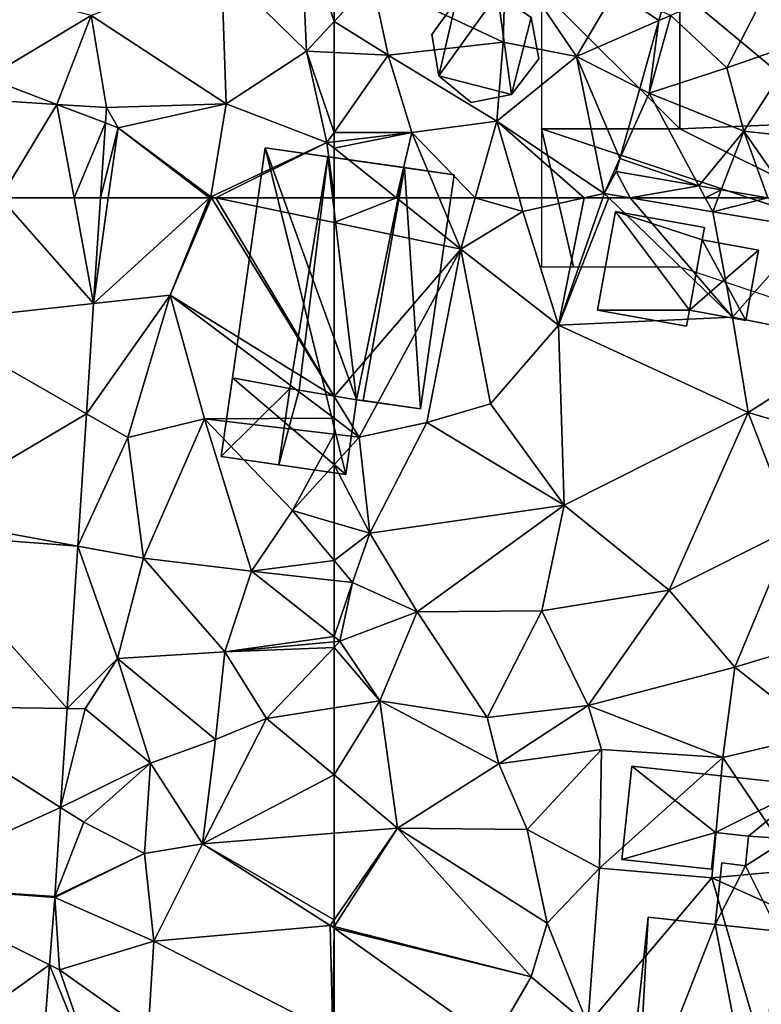
# Model space of a CAD drawing. Extents: x -2000 to -967, y 0 to 1022.
# Drawn here: x -1761 to -1735, y 846 to 881 of the extents above; entities that cross this region are included whole.
import ezdxf

# ---------------------------------------------------------------- set-up
doc = ezdxf.new("R2010")
doc.units = 0
doc.header["$MEASUREMENT"] = 0
for name, color, linetype in [('Bygninger_LOD1', 1, 'Continuous'), ('Bygninger_LOD2', 1, 'Continuous'), ('Skov', 109, 'Continuous'), ('Terraen', 33, 'Continuous'), ('Terraen_skov', 33, 'Continuous'), ('Terraen_vej', 33, 'Continuous')]:
    doc.layers.add(name, color=color, linetype=linetype)

# ---------------------------------------------------------------- blocks, each defined once
blk = doc.blocks.new('1km_6225_571_Flyttet_X-573000m_Y-6225000m_ACAD_1_FMEBLOCK12')
at = {"layer": 'Terraen', "color": 9, "true_color": 0xbbbbbb}
for points in [[(61.29, -52.36, 71.52), (58.43, -54.18, 71.52), (61.5, -57.19, 71.29)], [(62.5, -53.421, 71.31), (61.29, -52.36, 71.52), (62.5, -56.114, 71.198)], [(61.29, -52.36, 71.52), (61.5, -57.19, 71.29), (62.5, -56.114, 71.198)], [(53.72, -55.9, 71.67), (58.6, -59.1, 71.55), (58.43, -54.18, 71.52)], [(58.43, -54.18, 71.52), (58.6, -59.1, 71.55), (61.5, -57.19, 71.29)], [(53.72, -55.9, 71.67), (50.25, -55, 71.65), (49.96, -58.16, 71.6)], [(52.479, -59.119, 71.663), (53.72, -55.9, 71.67), (49.96, -58.16, 71.6)], [(54.274, -59.236, 71.65), (53.72, -55.9, 71.67), (52.479, -59.119, 71.663)], [(54.274, -59.236, 71.65), (58.6, -59.1, 71.55), (53.72, -55.9, 71.67)], [(62.5, -57.241, 71.189), (62.5, -56.114, 71.198), (61.5, -57.19, 71.29)], [(58.6, -59.1, 71.55), (62.24, -60.5, 71.27), (61.5, -57.19, 71.29)], [(62.5, -60.13, 71.237), (62.5, -57.241, 71.189), (61.5, -57.19, 71.29)], [(62.5, -60.13, 71.237), (61.5, -57.19, 71.29), (62.24, -60.5, 71.27)], [(48.286, -58.844, 71.693), (52.479, -59.119, 71.663), (49.96, -58.16, 71.6)], [(54.274, -59.236, 71.65), (54.69, -59.96, 71.65), (58.6, -59.1, 71.55)], [(58.6, -59.1, 71.55), (54.69, -59.96, 71.65), (58.04, -62.46, 71.4)], [(58.6, -59.1, 71.55), (58.04, -62.46, 71.4), (62.24, -60.5, 71.27)], [(54.274, -59.236, 71.65), (54.237, -59.788, 71.648), (54.69, -59.96, 71.65)], [(54.69, -59.96, 71.65), (54.237, -59.788, 71.648), (54.06, -62.5, 71.639)], [(54.338, -62.5, 71.641), (54.69, -59.96, 71.65), (54.06, -62.5, 71.639)], [(57.996, -62.5, 71.402), (54.69, -59.96, 71.65), (54.338, -62.5, 71.641)], [(57.996, -62.5, 71.402), (58.04, -62.46, 71.4), (54.69, -59.96, 71.65)], [(62.5, -60.47, 71.24), (62.5, -60.13, 71.237), (62.24, -60.5, 71.27)], [(58.231, -62.5, 71.374), (62.24, -60.5, 71.27), (58.04, -62.46, 71.4)], [(58.231, -62.5, 71.374), (62.5, -62.5, 70.929), (62.24, -60.5, 71.27)], [(62.5, -60.707, 71.21), (62.5, -60.47, 71.24), (62.24, -60.5, 71.27)], [(62.5, -62.5, 70.929), (62.5, -60.707, 71.21), (62.24, -60.5, 71.27)], [(57.996, -62.5, 71.402), (58.024, -62.5, 71.401), (58.04, -62.46, 71.4)], [(58.024, -62.5, 71.401), (58.065, -62.5, 71.397), (58.04, -62.46, 71.4)], [(58.231, -62.5, 71.374), (58.04, -62.46, 71.4), (58.065, -62.5, 71.397)]]:
    blk.add_polyline3d(points, close=True, dxfattribs=at)
blk = doc.blocks.new('1km_6225_571_Flyttet_X-573000m_Y-6225000m_ACAD_1_FMEBLOCK57')
at = {"layer": 'Terraen_skov', "color": 92, "true_color": 0x00cc00}
for points in [[(-8.961, -30.128, 68.75), (-12.901, -31.948, 69.32), (-10.871, -33.848, 68.77)], [(-8.961, -30.128, 68.75), (-10.871, -33.848, 68.77), (-8.171, -32.898, 68.74)], [(-12.901, -31.948, 69.32), (-13.681, -34.758, 69.37), (-10.871, -33.848, 68.77)], [(-13.681, -34.758, 69.37), (-12.901, -31.948, 69.32), (-13.33, -32.135, 69.396)], [(-13.33, -32.135, 69.396), (-12.901, -31.948, 69.32), (-13.235, -31.8, 69.455)], [(-14.021, -34.585, 69.441), (-13.681, -34.758, 69.37), (-13.33, -32.135, 69.396)], [(-10.871, -33.848, 68.77), (-10.261, -36.138, 69.1), (-8.171, -32.898, 68.74)], [(-8.171, -32.898, 68.74), (-10.261, -36.138, 69.1), (-7.141, -36.468, 69.61)], [(-10.871, -33.848, 68.77), (-13.681, -34.758, 69.37), (-10.261, -36.138, 69.1)], [(-14.021, -34.585, 69.441), (-14.738, -37.127, 69.507), (-13.681, -34.758, 69.37)], [(-14.738, -37.127, 69.507), (-11.885, -38.116, 69.315), (-13.681, -34.758, 69.37)], [(-10.261, -36.138, 69.1), (-13.681, -34.758, 69.37), (-11.885, -38.116, 69.315)], [(-11.073, -38.256, 69.245), (-10.261, -36.138, 69.1), (-11.885, -38.116, 69.315)], [(-10.261, -36.138, 69.1), (-11.073, -38.256, 69.245), (-9.39, -38.548, 69.317)], [(-8.581, -38.548, 69.341), (-10.261, -36.138, 69.1), (-9.39, -38.548, 69.317)], [(-7.141, -36.468, 69.61), (-10.261, -36.138, 69.1), (-8.581, -38.548, 69.341)], [(-14.738, -37.127, 69.507), (-14.871, -37.598, 69.528), (-11.885, -38.116, 69.315)]]:
    blk.add_polyline3d(points, close=True, dxfattribs=at)
blk = doc.blocks.new('1km_6225_571_Flyttet_X-573000m_Y-6225000m_ACAD_1_FMEBLOCK105')
at = {"layer": 'Terraen', "color": 9, "true_color": 0xbbbbbb}
for points in [[(-62.5, 62.5, 70.929), (-62.5, 61.608, 70.788), (-60.246, 62.5, 70.693)], [(-62.5, 61.608, 70.788), (-57.92, 60.65, 70.16), (-60.246, 62.5, 70.693)], [(-58.698, 62.5, 70.49), (-60.246, 62.5, 70.693), (-57.92, 60.65, 70.16)], [(-57.401, 62.5, 70.148), (-58.698, 62.5, 70.49), (-57.92, 60.65, 70.16)], [(-57.401, 62.5, 70.148), (-57.92, 60.65, 70.16), (-55.67, 62.01, 69.92)], [(-55.812, 62.5, 69.951), (-57.401, 62.5, 70.148), (-55.67, 62.01, 69.92)], [(-53.454, 62.5, 69.664), (-55.812, 62.5, 69.951), (-55.67, 62.01, 69.92)], [(-53.454, 62.5, 69.664), (-55.67, 62.01, 69.92), (-54.39, 57.89, 69.44)], [(-52.565, 62.5, 69.569), (-52.786, 62.5, 69.575), (-54.39, 57.89, 69.44)], [(-52.565, 62.5, 69.569), (-54.39, 57.89, 69.44), (-48.1, 58.18, 69.27)], [(-53.454, 62.5, 69.664), (-54.39, 57.89, 69.44), (-52.786, 62.5, 69.575)], [(-52.565, 62.5, 69.569), (-48.1, 58.18, 69.27), (-51.794, 62.5, 69.513)], [(-48.1, 58.18, 69.27), (-48.81, 61.99, 69.3), (-51.794, 62.5, 69.513)], [(-49.083, 62.5, 69.308), (-51.794, 62.5, 69.513), (-48.81, 61.99, 69.3)], [(-48.614, 62.5, 69.265), (-49.083, 62.5, 69.308), (-48.81, 61.99, 69.3)], [(-46.819, 62.5, 69.317), (-48.614, 62.5, 69.265), (-48.81, 61.99, 69.3)], [(-45.25, 61.41, 69.45), (-46.819, 62.5, 69.317), (-48.81, 61.99, 69.3)], [(-55.67, 62.01, 69.92), (-57.92, 60.65, 70.16), (-54.39, 57.89, 69.44)], [(-45.25, 61.41, 69.45), (-48.81, 61.99, 69.3), (-48.1, 58.18, 69.27)], [(-62.5, 61.608, 70.788), (-62.5, 55.314, 70.819), (-57.92, 60.65, 70.16)], [(-45.25, 61.41, 69.45), (-48.1, 58.18, 69.27), (-43.54, 57.27, 69.35)], [(-62.5, 55.314, 70.819), (-61.59, 53.84, 70.7), (-57.92, 60.65, 70.16)], [(-57.92, 60.65, 70.16), (-61.59, 53.84, 70.7), (-59.15, 54.38, 70.09)], [(-57.92, 60.65, 70.16), (-59.15, 54.38, 70.09), (-56.84, 55.05, 69.79)], [(-57.92, 60.65, 70.16), (-56.84, 55.05, 69.79), (-54.39, 57.89, 69.44)], [(-54.39, 57.89, 69.44), (-47.53, 54.74, 69.43), (-48.1, 58.18, 69.27)], [(-43.54, 57.27, 69.35), (-48.1, 58.18, 69.27), (-47.53, 54.74, 69.43)], [(-54.39, 57.89, 69.44), (-56.84, 55.05, 69.79), (-54.18, 51.38, 69.69)], [(-54.39, 57.89, 69.44), (-54.18, 51.38, 69.69), (-47.53, 54.74, 69.43)], [(-43.54, 57.27, 69.35), (-47.53, 54.74, 69.43), (-41.97, 53.09, 69.7)], [(-62.5, 55.314, 70.819), (-62.5, 54.525, 70.805), (-61.59, 53.84, 70.7)], [(-56.84, 55.05, 69.79), (-59.15, 54.38, 70.09), (-54.18, 51.38, 69.69)], [(-62.5, 54.525, 70.805), (-62.5, 53.949, 70.747), (-61.59, 53.84, 70.7)], [(-47.53, 54.74, 69.43), (-54.18, 51.38, 69.69), (-50.38, 48.31, 69.79)], [(-47.53, 54.74, 69.43), (-50.38, 48.31, 69.79), (-45.92, 50.55, 69.74)], [(-47.53, 54.74, 69.43), (-45.92, 50.55, 69.74), (-41.97, 53.09, 69.7)], [(-61.59, 53.84, 70.7), (-61.21, 50.37, 70.3), (-59.15, 54.38, 70.09)], [(-59.15, 54.38, 70.09), (-61.21, 50.37, 70.3), (-54.18, 51.38, 69.69)], [(-62.5, 53.949, 70.747), (-62.5, 52.839, 70.636), (-61.59, 53.84, 70.7)], [(-62.5, 52.839, 70.636), (-61.21, 50.37, 70.3), (-61.59, 53.84, 70.7)], [(-62.5, 52.839, 70.636), (-62.5, 50.749, 70.406), (-61.21, 50.37, 70.3)], [(-54.18, 51.38, 69.69), (-61.21, 50.37, 70.3), (-59.5, 47.53, 70.04)], [(-54.18, 51.38, 69.69), (-59.5, 47.53, 70.04), (-54.99, 47.56, 69.97)], [(-54.18, 51.38, 69.69), (-54.99, 47.56, 69.97), (-50.38, 48.31, 69.79)], [(-62.5, 50.749, 70.406), (-62.5, 49.386, 70.841), (-61.21, 50.37, 70.3)], [(-62.5, 49.386, 70.841), (-61.83, 48.58, 70.98), (-61.21, 50.37, 70.3)], [(-59.5, 47.53, 70.04), (-61.21, 50.37, 70.3), (-61.83, 48.58, 70.98)], [(-45.92, 50.55, 69.74), (-50.38, 48.31, 69.79), (-48.01, 45.52, 70.08)], [(-45.92, 50.55, 69.74), (-48.01, 45.52, 70.08), (-44.25, 46.66, 70.43)], [(-62.5, 49.386, 70.841), (-62.5, 48.657, 70.908), (-61.83, 48.58, 70.98)], [(-62.5, 46.627, 70.104), (-61.83, 48.58, 70.98), (-62.5, 48.657, 70.908)], [(-62.5, 46.627, 70.104), (-62.29, 46.46, 70.07), (-61.83, 48.58, 70.98)], [(-59.5, 47.53, 70.04), (-61.83, 48.58, 70.98), (-62.29, 46.46, 70.07)], [(-50.38, 48.31, 69.79), (-54.99, 47.56, 69.97), (-53.31, 44.13, 69.99)], [(-48.01, 45.52, 70.08), (-50.38, 48.31, 69.79), (-53.31, 44.13, 69.99)], [(-59.5, 47.53, 70.04), (-62.29, 46.46, 70.07), (-60.85, 44.3, 70.29)], [(-56.96, 43.7, 70.31), (-59.5, 47.53, 70.04), (-60.85, 44.3, 70.29)], [(-56.96, 43.7, 70.31), (-54.99, 47.56, 69.97), (-59.5, 47.53, 70.04)], [(-56.96, 43.7, 70.31), (-53.31, 44.13, 69.99), (-54.99, 47.56, 69.97)], [(-62.5, 46.627, 70.104), (-62.5, 46.441, 70.093), (-62.29, 46.46, 70.07)], [(-62.5, 46.239, 70.109), (-62.29, 46.46, 70.07), (-62.5, 46.441, 70.093)], [(-60.85, 44.3, 70.29), (-62.29, 46.46, 70.07), (-62.5, 46.239, 70.109)], [(-44.93, 43.09, 70.81), (-44.25, 46.66, 70.43), (-48.01, 45.52, 70.08)], [(-62.5, 44.046, 70.399), (-60.85, 44.3, 70.29), (-62.5, 46.239, 70.109)], [(-48.45, 42.25, 70.8), (-48.01, 45.52, 70.08), (-53.31, 44.13, 69.99)], [(-44.93, 43.09, 70.81), (-48.01, 45.52, 70.08), (-48.45, 42.25, 70.8)], [(-62.5, 41.622, 70.472), (-60.21, 39.7, 70.39), (-60.85, 44.3, 70.29)], [(-62.5, 41.622, 70.472), (-60.85, 44.3, 70.29), (-62.5, 44.046, 70.399)], [(-60.21, 39.7, 70.39), (-56.54, 42.02, 70.38), (-60.85, 44.3, 70.29)], [(-56.96, 43.7, 70.31), (-60.85, 44.3, 70.29), (-56.54, 42.02, 70.38)], [(-56.96, 43.7, 70.31), (-56.54, 42.02, 70.38), (-53.31, 44.13, 69.99)], [(-52.83, 42.55, 70.8), (-53.31, 44.13, 69.99), (-56.54, 42.02, 70.38)], [(-48.45, 42.25, 70.8), (-53.31, 44.13, 69.99), (-52.83, 42.55, 70.8)], [(-45.71, 38.19, 71.45), (-44.93, 43.09, 70.81), (-48.45, 42.25, 70.8)], [(-55.52, 39.65, 70.68), (-52.83, 42.55, 70.8), (-56.54, 42.02, 70.38)], [(-55.52, 39.65, 70.68), (-52.9, 38.25, 71.2), (-52.83, 42.55, 70.8)], [(-52.9, 38.25, 71.2), (-48.45, 42.25, 70.8), (-52.83, 42.55, 70.8)], [(-52.9, 38.25, 71.2), (-48.84, 37.9, 71.24), (-48.45, 42.25, 70.8)], [(-45.71, 38.19, 71.45), (-48.45, 42.25, 70.8), (-48.84, 37.9, 71.24)], [(-60.21, 39.7, 70.39), (-55.52, 39.65, 70.68), (-56.54, 42.02, 70.38)], [(-62.5, 39.515, 70.481), (-60.21, 39.7, 70.39), (-62.5, 41.622, 70.472)], [(-62.5, 39.515, 70.481), (-62.5, 36.383, 70.456), (-60.21, 39.7, 70.39)], [(-62.5, 36.383, 70.456), (-62.5, 36.144, 70.464), (-60.21, 39.7, 70.39)], [(-62.5, 36.144, 70.464), (-55.38, 34.32, 70.69), (-60.21, 39.7, 70.39)], [(-60.21, 39.7, 70.39), (-54.8, 36.26, 71.06), (-55.52, 39.65, 70.68)], [(-60.21, 39.7, 70.39), (-55.38, 34.32, 70.69), (-54.8, 36.26, 71.06)], [(-55.52, 39.65, 70.68), (-54.8, 36.26, 71.06), (-52.9, 38.25, 71.2)], [(-54.8, 36.26, 71.06), (-53.32, 32.59, 71.19), (-52.9, 38.25, 71.2)], [(-52.9, 38.25, 71.2), (-53.32, 32.59, 71.19), (-48.84, 37.9, 71.24)], [(-45.71, 38.19, 71.45), (-48.84, 37.9, 71.24), (-44.68, 36.02, 71.52)], [(-48.84, 37.9, 71.24), (-53.32, 32.59, 71.19), (-46.81, 30.92, 71.6)], [(-48.84, 37.9, 71.24), (-46.81, 30.92, 71.6), (-44.68, 36.02, 71.52)], [(-62.5, 36.144, 70.464), (-62.5, 36.08, 70.465), (-55.38, 34.32, 70.69)], [(-62.5, 36.08, 70.465), (-56.74, 31.97, 70.69), (-55.38, 34.32, 70.69)], [(-62.5, 36.08, 70.465), (-62.5, 32.287, 70.769), (-56.74, 31.97, 70.69)], [(-54.8, 36.26, 71.06), (-55.38, 34.32, 70.69), (-53.32, 32.59, 71.19)], [(-53.32, 32.59, 71.19), (-55.38, 34.32, 70.69), (-56.74, 31.97, 70.69)]]:
    blk.add_polyline3d(points, close=True, dxfattribs=at)
blk = doc.blocks.new('1km_6225_571_Flyttet_X-573000m_Y-6225000m_ACAD_1_FMEBLOCK117')
at = {"layer": 'Terraen_vej', "color": 251, "true_color": 0x555555}
for points in [[(50.447, -59.579, 71.702), (52.479, -56.198, 71.663), (48.286, -55.923, 71.693)], [(53.103, -59.579, 71.646), (52.479, -56.198, 71.663), (50.447, -59.579, 71.702)], [(53.103, -59.579, 71.646), (54.237, -56.867, 71.648), (52.479, -56.198, 71.663)], [(54.237, -56.867, 71.648), (54.274, -56.315, 71.65), (52.479, -56.198, 71.663)], [(53.103, -59.579, 71.646), (54.06, -59.579, 71.639), (54.237, -56.867, 71.648)]]:
    blk.add_polyline3d(points, close=True, dxfattribs=at)
blk = doc.blocks.new('1km_6225_571_Flyttet_X-573000m_Y-6225000m_ACAD_1_FMEBLOCK123')
at = {"layer": 'Terraen', "color": 9, "true_color": 0xbbbbbb}
for points in [[(-62.5, -53.421, 71.31), (-62.5, -56.114, 71.198), (-61.12, -54.63, 71.07)], [(-56.29, -53.61, 70.81), (-61.12, -54.63, 71.07), (-56.39, -56.87, 70.59)], [(-56.29, -53.61, 70.81), (-56.39, -56.87, 70.59), (-53.73, -57.38, 69.92)], [(-56.29, -53.61, 70.81), (-53.73, -57.38, 69.92), (-52.34, -55.01, 70.13)], [(-60.54, -57.34, 70.99), (-61.12, -54.63, 71.07), (-62.5, -56.114, 71.198)], [(-61.12, -54.63, 71.07), (-60.54, -57.34, 70.99), (-56.39, -56.87, 70.59)], [(-50.759, -56.087, 69.396), (-52.34, -55.01, 70.13), (-53.73, -57.38, 69.92)], [(-50.759, -56.087, 69.396), (-50.665, -55.752, 69.455), (-52.34, -55.01, 70.13)], [(-62.5, -57.241, 71.189), (-60.54, -57.34, 70.99), (-62.5, -56.114, 71.198)], [(-51.45, -58.537, 69.441), (-50.759, -56.087, 69.396), (-53.73, -57.38, 69.92)], [(-56.39, -56.87, 70.59), (-60.54, -57.34, 70.99), (-56.62, -59.72, 70.13)], [(-53.73, -57.38, 69.92), (-56.39, -56.87, 70.59), (-56.62, -59.72, 70.13)], [(-62.5, -60.13, 71.237), (-60.54, -57.34, 70.99), (-62.5, -57.241, 71.189)], [(-59.69, -60.14, 70.91), (-60.54, -57.34, 70.99), (-62.5, -60.13, 71.237)], [(-60.54, -57.34, 70.99), (-59.69, -60.14, 70.91), (-56.62, -59.72, 70.13)], [(-53.73, -57.38, 69.92), (-56.62, -59.72, 70.13), (-52.73, -62.34, 69.58)], [(-51.45, -58.537, 69.441), (-53.73, -57.38, 69.92), (-52.167, -61.078, 69.507)], [(-53.73, -57.38, 69.92), (-52.73, -62.34, 69.58), (-52.167, -61.078, 69.507)], [(-57.401, -62.5, 70.148), (-56.62, -59.72, 70.13), (-59.69, -60.14, 70.91)], [(-55.812, -62.5, 69.951), (-56.62, -59.72, 70.13), (-57.401, -62.5, 70.148)], [(-53.454, -62.5, 69.664), (-52.73, -62.34, 69.58), (-56.62, -59.72, 70.13)], [(-53.454, -62.5, 69.664), (-56.62, -59.72, 70.13), (-55.812, -62.5, 69.951)], [(-62.5, -60.47, 71.24), (-59.69, -60.14, 70.91), (-62.5, -60.13, 71.237)], [(-62.5, -60.707, 71.21), (-59.69, -60.14, 70.91), (-62.5, -60.47, 71.24)], [(-62.5, -60.707, 71.21), (-60.246, -62.5, 70.693), (-59.69, -60.14, 70.91)], [(-60.246, -62.5, 70.693), (-58.698, -62.5, 70.49), (-59.69, -60.14, 70.91)], [(-57.401, -62.5, 70.148), (-59.69, -60.14, 70.91), (-58.698, -62.5, 70.49)], [(-62.5, -60.707, 71.21), (-62.5, -62.5, 70.929), (-60.246, -62.5, 70.693)], [(-52.167, -61.078, 69.507), (-52.73, -62.34, 69.58), (-52.3, -61.55, 69.528)], [(-52.73, -62.34, 69.58), (-51.794, -62.5, 69.513), (-52.3, -61.55, 69.528)], [(-52.3, -61.55, 69.528), (-51.794, -62.5, 69.513), (-49.314, -62.068, 69.315)], [(-49.314, -62.068, 69.315), (-51.794, -62.5, 69.513), (-49.083, -62.5, 69.308)], [(-48.502, -62.208, 69.245), (-49.314, -62.068, 69.315), (-49.083, -62.5, 69.308)], [(-48.614, -62.5, 69.265), (-48.502, -62.208, 69.245), (-49.083, -62.5, 69.308)], [(-48.614, -62.5, 69.265), (-46.819, -62.5, 69.317), (-48.502, -62.208, 69.245)], [(-53.454, -62.5, 69.664), (-52.786, -62.5, 69.575), (-52.73, -62.34, 69.58)], [(-52.565, -62.5, 69.569), (-52.73, -62.34, 69.58), (-52.786, -62.5, 69.575)], [(-52.565, -62.5, 69.569), (-51.794, -62.5, 69.513), (-52.73, -62.34, 69.58)]]:
    blk.add_polyline3d(points, close=True, dxfattribs=at)
blk = doc.blocks.new('1km_6225_571_Flyttet_X-573000m_Y-6225000m_ACAD_1_FMEBLOCK142')
at = {"layer": 'Terraen_vej', "color": 251, "true_color": 0x555555}
for points in [[(47.753, 58.015, 71.753), (53.809, 58.677, 71.627), (50.447, 62.5, 71.702)], [(53.809, 58.677, 71.627), (53.103, 62.5, 71.646), (50.447, 62.5, 71.702)], [(54.06, 62.5, 71.639), (53.103, 62.5, 71.646), (53.809, 58.677, 71.627)], [(47.753, 58.015, 71.753), (53.548, 54.691, 71.614), (53.809, 58.677, 71.627)], [(53.548, 54.691, 71.614), (47.753, 58.015, 71.753), (47.292, 50.983, 71.805)], [(53.548, 54.691, 71.614), (47.292, 50.983, 71.805), (53.234, 49.902, 71.598)], [(47.252, 50.361, 71.81), (53.234, 49.902, 71.598), (47.292, 50.983, 71.805)], [(46.842, 44.113, 71.856), (52.849, 44.029, 71.579), (47.252, 50.361, 71.81)], [(47.252, 50.361, 71.81), (52.849, 44.029, 71.579), (53.234, 49.902, 71.598)], [(46.417, 37.632, 71.904), (52.614, 40.442, 71.567), (46.842, 44.113, 71.856)], [(46.842, 44.113, 71.856), (52.614, 40.442, 71.567), (52.849, 44.029, 71.579)], [(46.417, 37.632, 71.904), (52.404, 37.224, 71.556), (52.614, 40.442, 71.567)], [(46.417, 37.632, 71.904), (45.853, 30.212, 72.221), (52.216, 34.751, 71.642)], [(46.417, 37.632, 71.904), (52.401, 37.192, 71.557), (52.404, 37.224, 71.556)], [(46.417, 37.632, 71.904), (52.216, 34.751, 71.642), (52.401, 37.192, 71.557)], [(45.853, 30.212, 72.221), (51.607, 26.76, 71.92), (52.216, 34.751, 71.642)]]:
    blk.add_polyline3d(points, close=True, dxfattribs=at)
blk = doc.blocks.new('1km_6225_571_Flyttet_X-573000m_Y-6225000m_ACAD_1_FMEBLOCK165')
at = {"layer": 'Terraen', "color": 9, "true_color": 0xbbbbbb}
for points in [[(53.809, 58.677, 71.627), (57.996, 62.5, 71.402), (54.338, 62.5, 71.641)], [(53.809, 58.677, 71.627), (56.58, 58.98, 71.49), (57.996, 62.5, 71.402)], [(54.338, 62.5, 71.641), (54.06, 62.5, 71.639), (53.809, 58.677, 71.627)], [(58.065, 62.5, 71.397), (58.024, 62.5, 71.401), (56.58, 58.98, 71.49)], [(62.5, 55.314, 70.819), (58.065, 62.5, 71.397), (56.58, 58.98, 71.49)], [(56.58, 58.98, 71.49), (58.024, 62.5, 71.401), (57.996, 62.5, 71.402)], [(58.231, 62.5, 71.374), (58.065, 62.5, 71.397), (62.5, 55.314, 70.819)], [(58.231, 62.5, 71.374), (62.5, 55.314, 70.819), (62.5, 61.608, 70.788)], [(62.5, 61.608, 70.788), (62.5, 62.5, 70.929), (58.231, 62.5, 71.374)], [(53.548, 54.691, 71.614), (55.05, 53.83, 71.33), (56.58, 58.98, 71.49)], [(53.809, 58.677, 71.627), (53.548, 54.691, 71.614), (56.58, 58.98, 71.49)], [(56.58, 58.98, 71.49), (55.05, 53.83, 71.33), (57.82, 54.51, 70.99)], [(62.5, 54.525, 70.805), (56.58, 58.98, 71.49), (57.82, 54.51, 70.99)], [(62.5, 54.525, 70.805), (62.5, 55.314, 70.819), (56.58, 58.98, 71.49)], [(53.548, 54.691, 71.614), (53.234, 49.902, 71.598), (55.05, 53.83, 71.33)], [(57.82, 54.51, 70.99), (55.05, 53.83, 71.33), (55.61, 49.47, 71.01)], [(57.82, 54.51, 70.99), (55.61, 49.47, 71.01), (59.52, 49, 70.59)], [(62.5, 54.525, 70.805), (57.82, 54.51, 70.99), (62.5, 53.949, 70.747)], [(62.5, 53.949, 70.747), (57.82, 54.51, 70.99), (61, 51.19, 70.53)], [(61, 51.19, 70.53), (57.82, 54.51, 70.99), (59.52, 49, 70.59)], [(53.234, 49.902, 71.598), (55.61, 49.47, 71.01), (55.05, 53.83, 71.33)], [(62.5, 53.949, 70.747), (61, 51.19, 70.53), (62.5, 52.839, 70.636)], [(62.5, 52.839, 70.636), (61, 51.19, 70.53), (62.5, 50.749, 70.406)], [(62.5, 49.386, 70.841), (61, 51.19, 70.53), (59.52, 49, 70.59)], [(62.5, 50.749, 70.406), (61, 51.19, 70.53), (62.5, 49.386, 70.841)], [(53.234, 49.902, 71.598), (52.849, 44.029, 71.579), (54.67, 45.84, 71.05)], [(53.234, 49.902, 71.598), (54.67, 45.84, 71.05), (55.61, 49.47, 71.01)], [(55.61, 49.47, 71.01), (54.67, 45.84, 71.05), (58.55, 46.08, 70.53)], [(55.61, 49.47, 71.01), (58.55, 46.08, 70.53), (59.52, 49, 70.59)], [(62.5, 49.386, 70.841), (59.52, 49, 70.59), (62.5, 48.657, 70.908)], [(62.5, 46.627, 70.104), (59.52, 49, 70.59), (58.55, 46.08, 70.53)], [(62.5, 46.627, 70.104), (62.5, 48.657, 70.908), (59.52, 49, 70.59)], [(62.5, 46.627, 70.104), (58.55, 46.08, 70.53), (62.5, 46.441, 70.093)], [(62.5, 46.239, 70.109), (62.5, 46.441, 70.093), (58.55, 46.08, 70.53)], [(58.21, 42.9, 70.72), (58.55, 46.08, 70.53), (54.67, 45.84, 71.05)], [(58.21, 42.9, 70.72), (60.06, 43.67, 70.56), (58.55, 46.08, 70.53)], [(62.5, 46.239, 70.109), (58.55, 46.08, 70.53), (60.06, 43.67, 70.56)], [(62.5, 44.046, 70.399), (62.5, 46.239, 70.109), (60.06, 43.67, 70.56)], [(52.849, 44.029, 71.579), (53.5, 44.02, 71.45), (54.67, 45.84, 71.05)], [(55.86, 42.05, 70.88), (54.67, 45.84, 71.05), (53.5, 44.02, 71.45)], [(58.21, 42.9, 70.72), (54.67, 45.84, 71.05), (55.86, 42.05, 70.88)], [(52.849, 44.029, 71.579), (52.614, 40.442, 71.567), (53.5, 44.02, 71.45)], [(52.614, 40.442, 71.567), (55.86, 42.05, 70.88), (53.5, 44.02, 71.45)], [(62.5, 41.622, 70.472), (62.5, 44.046, 70.399), (60.06, 43.67, 70.56)], [(62.5, 41.622, 70.472), (60.06, 43.67, 70.56), (57.74, 39.13, 70.67)], [(58.21, 42.9, 70.72), (57.74, 39.13, 70.67), (60.06, 43.67, 70.56)], [(58.21, 42.9, 70.72), (55.86, 42.05, 70.88), (57.74, 39.13, 70.67)], [(52.614, 40.442, 71.567), (53.45, 39.91, 71.41), (55.86, 42.05, 70.88)], [(55.65, 38.78, 70.89), (55.86, 42.05, 70.88), (53.45, 39.91, 71.41)], [(55.65, 38.78, 70.89), (57.74, 39.13, 70.67), (55.86, 42.05, 70.88)], [(62.5, 39.515, 70.481), (62.5, 41.622, 70.472), (57.74, 39.13, 70.67)], [(52.404, 37.224, 71.556), (53.45, 39.91, 71.41), (52.614, 40.442, 71.567)], [(52.404, 37.224, 71.556), (55.65, 38.78, 70.89), (53.45, 39.91, 71.41)], [(62.5, 39.515, 70.481), (57.74, 39.13, 70.67), (62.5, 36.383, 70.456)], [(55.65, 38.78, 70.89), (55.98, 35.61, 70.85), (57.74, 39.13, 70.67)], [(62.36, 36.18, 70.46), (57.74, 39.13, 70.67), (55.98, 35.61, 70.85)], [(57.74, 39.13, 70.67), (62.36, 36.18, 70.46), (62.5, 36.383, 70.456)], [(52.401, 37.192, 71.557), (55.98, 35.61, 70.85), (55.65, 38.78, 70.89)], [(52.404, 37.224, 71.556), (52.401, 37.192, 71.557), (55.65, 38.78, 70.89)], [(52.401, 37.192, 71.557), (52.216, 34.751, 71.642), (52.58, 34.57, 71.62)], [(52.401, 37.192, 71.557), (52.58, 34.57, 71.62), (55.98, 35.61, 70.85)], [(62.5, 36.383, 70.456), (62.36, 36.18, 70.46), (62.5, 36.144, 70.464)], [(62.45, 32.29, 70.77), (62.36, 36.18, 70.46), (55.98, 35.61, 70.85)], [(62.5, 36.144, 70.464), (62.36, 36.18, 70.46), (62.5, 36.08, 70.465)], [(62.5, 36.08, 70.465), (62.36, 36.18, 70.46), (62.45, 32.29, 70.77)], [(62.5, 36.08, 70.465), (62.45, 32.29, 70.77), (62.5, 32.287, 70.769)], [(55.98, 35.61, 70.85), (52.58, 34.57, 71.62), (55.78, 32.31, 71.04)], [(62.45, 32.29, 70.77), (55.98, 35.61, 70.85), (55.78, 32.31, 71.04)], [(51.607, 26.76, 71.92), (54.36, 29.43, 71.67), (52.216, 34.751, 71.642)], [(54.36, 29.43, 71.67), (52.58, 34.57, 71.62), (52.216, 34.751, 71.642)], [(54.36, 29.43, 71.67), (55.78, 32.31, 71.04), (52.58, 34.57, 71.62)]]:
    blk.add_polyline3d(points, close=True, dxfattribs=at)
blk = doc.blocks.new('1km_6225_571_Flyttet_X-573000m_Y-6225000m_ACAD_1_FMEBLOCK179')
at = {"layer": 'Skov', "color": 107, "true_color": 0x3b7449}
for points in [[(-231.79, 377.74, 77.531), (-231.66, 383.09, 71.331), (-237.5, 382.5, 69.397)], [(-237.5, 382.5, 69.397), (-242.5, 382.5, 70.712), (-237.5, 377.5, 77.437)], [(-242.5, 382.5, 70.712), (-242.5, 377.5, 69.926), (-237.5, 377.5, 77.437)], [(-231.79, 377.74, 77.531), (-237.5, 382.5, 69.397), (-237.5, 377.5, 77.437)], [(-227.5, 372.5, 69.091), (-231.79, 377.74, 77.531), (-237.5, 377.5, 77.437)], [(-227.5, 372.5, 69.091), (-237.5, 377.5, 77.437), (-242.5, 377.5, 69.926)], [(-227.5, 369.167, 69.248), (-227.5, 372.5, 69.091), (-242.5, 377.5, 69.926), (-241.346, 372.5, 70.08), (-237.5, 372.5, 69.858)], [(-241.346, 372.5, 70.08), (-242.5, 377.5, 69.926), (-242.5, 372.5, 70.051)]]:
    blk.add_polyline3d(points, close=True, dxfattribs=at)
blk = doc.blocks.new('building_15103')
at = {"layer": 'Bygninger_LOD2', "color": 16, "true_color": 0x7e0000}
for points in [[(-2.915, -1.495, 71.6), (-2.265, 2.075, 71.61), (-2.265, 2.075, 69.54), (-2.915, -1.495, 69.39)], [(-2.915, -1.495, 69.39), (-2.265, 2.075, 69.54), (0.415, -1.495, 69.2)], [(0.415, -1.495, 71.44), (-2.915, -1.495, 71.6), (-2.265, 2.075, 71.61)], [(0.955, 1.495, 69.37), (-2.265, 2.075, 69.54), (-2.265, 2.075, 71.61), (0.955, 1.495, 71.44)], [(-2.265, 2.075, 69.54), (0.875, 1.045, 69.34), (0.415, -1.495, 69.2)], [(0.955, 1.495, 69.37), (0.875, 1.045, 69.34), (-2.265, 2.075, 69.54)], [(0.875, 1.045, 71.44), (0.415, -1.495, 71.44), (-2.265, 2.075, 71.61)], [(0.875, 1.045, 71.44), (-2.265, 2.075, 71.61), (0.955, 1.495, 71.44)], [(0.875, 1.045, 69.34), (0.955, 1.495, 69.37), (0.955, 1.495, 71.44), (0.875, 1.045, 71.44)], [(0.415, -1.495, 69.2), (0.875, 1.045, 69.34), (2.455, -1.865, 69.29)], [(2.915, 0.675, 71.34), (0.415, -1.495, 71.44), (0.875, 1.045, 71.44)], [(2.915, 0.675, 69.27), (0.875, 1.045, 69.34), (0.875, 1.045, 71.44), (2.915, 0.675, 71.34)], [(0.875, 1.045, 69.34), (2.915, 0.675, 69.27), (2.455, -1.865, 69.29)], [(2.915, 0.675, 71.34), (2.455, -1.865, 71.34), (0.415, -1.495, 71.44)], [(2.915, 0.675, 69.27), (2.915, 0.675, 71.34), (2.455, -1.865, 71.34), (2.455, -1.865, 69.29)], [(0.305, -2.075, 71.44), (-2.915, -1.495, 71.6), (-2.915, -1.495, 69.39), (0.305, -2.075, 69.28)], [(0.305, -2.075, 69.28), (-2.915, -1.495, 69.39), (0.415, -1.495, 69.2)], [(0.305, -2.075, 71.44), (-2.915, -1.495, 71.6), (0.415, -1.495, 71.44)], [(0.415, -1.495, 71.44), (0.305, -2.075, 71.44), (0.305, -2.075, 69.28), (0.415, -1.495, 69.2)], [(2.455, -1.865, 71.34), (0.415, -1.495, 71.44), (0.415, -1.495, 69.2), (2.455, -1.865, 69.29)]]:
    blk.add_3dface(points, dxfattribs=at)
blk = doc.blocks.new('building_125192')
at = {"layer": 'Bygninger_LOD1', "color": 16, "true_color": 0x7e0000}
for points in [[(0.94, -1.675, 69.97), (-1.68, -0.995, 70.54), (0.44, 1.965, 70.3)], [(0.44, 1.965, 70.3), (-1.68, -0.995, 70.54), (-1.06, 1.715, 70.47)], [(0.94, -1.675, 72.47), (-1.68, -0.995, 73.04), (0.44, 1.965, 72.8)], [(0.44, 1.965, 72.8), (-1.68, -0.995, 73.04), (-1.06, 1.715, 72.97)], [(-1.06, 1.715, 70.47), (-1.06, 1.715, 72.97), (0.44, 1.965, 72.8), (0.44, 1.965, 70.3)], [(1.66, 1.115, 70.12), (0.94, -1.675, 69.97), (0.44, 1.965, 70.3)], [(1.66, 1.115, 72.62), (0.94, -1.675, 72.47), (0.44, 1.965, 72.8)], [(0.44, 1.965, 70.3), (0.44, 1.965, 72.8), (1.66, 1.115, 72.62), (1.66, 1.115, 70.12)], [(-1.68, -0.995, 70.54), (-1.93, 0.495, 70.57), (-1.06, 1.715, 70.47)], [(-1.68, -0.995, 73.04), (-1.93, 0.495, 73.07), (-1.06, 1.715, 72.97)], [(-1.93, 0.495, 70.57), (-1.93, 0.495, 73.07), (-1.06, 1.715, 72.97), (-1.06, 1.715, 70.47)], [(1.66, 1.115, 70.12), (1.93, -0.385, 70.04), (0.94, -1.675, 69.97)], [(1.66, 1.115, 72.62), (1.93, -0.385, 72.54), (0.94, -1.675, 72.47)], [(1.66, 1.115, 70.12), (1.66, 1.115, 72.62), (1.93, -0.385, 72.54), (1.93, -0.385, 70.04)], [(-1.68, -0.995, 70.54), (-1.68, -0.995, 73.04), (-1.93, 0.495, 73.07), (-1.93, 0.495, 70.57)], [(1.93, -0.385, 70.04), (1.93, -0.385, 72.54), (0.94, -1.675, 72.47), (0.94, -1.675, 69.97)], [(-0.51, -1.965, 70.37), (-1.68, -0.995, 70.54), (0.94, -1.675, 69.97)], [(-0.51, -1.965, 72.87), (-1.68, -0.995, 73.04), (0.94, -1.675, 72.47)], [(-0.51, -1.965, 70.37), (-0.51, -1.965, 72.87), (-1.68, -0.995, 73.04), (-1.68, -0.995, 70.54)], [(0.94, -1.675, 69.97), (0.94, -1.675, 72.47), (-0.51, -1.965, 72.87), (-0.51, -1.965, 70.37)]]:
    blk.add_3dface(points, dxfattribs=at)
blk = doc.blocks.new('building_196324')
at = {"layer": 'Bygninger_LOD1', "color": 16, "true_color": 0x7e0000}
for points in [[(-3.4, 5.96, 71.16), (-3.03, 9.33, 70.81), (-0.01, 6.93, 71.17)], [(-3.03, 9.33, 73.31), (-0.01, 6.93, 73.67), (-3.4, 5.96, 73.66)], [(-3.4, 5.96, 71.16), (-3.4, 5.96, 73.66), (-3.03, 9.33, 73.31), (-3.03, 9.33, 70.81)], [(-0.01, 6.93, 71.17), (-3.03, 9.33, 70.81), (3.4, 8.63, 71.21)], [(-3.03, 9.33, 73.31), (3.4, 8.63, 73.71), (-0.01, 6.93, 73.67)], [(-3.03, 9.33, 70.81), (-3.03, 9.33, 73.31), (3.4, 8.63, 73.71), (3.4, 8.63, 71.21)], [(-0.01, 6.93, 71.17), (3.4, 8.63, 71.21), (1.18, 6.8, 71.24)], [(3.4, 8.63, 73.71), (1.18, 6.8, 73.74), (-0.01, 6.93, 73.67)], [(2.61, 6.7, 71.28), (1.18, 6.8, 71.24), (3.4, 8.63, 71.21)], [(1.18, 6.8, 73.74), (3.4, 8.63, 73.71), (2.61, 6.7, 73.78)], [(3.19, 6.64, 71.29), (2.61, 6.7, 71.28), (3.4, 8.63, 71.21)], [(2.61, 6.7, 73.78), (3.4, 8.63, 73.71), (3.19, 6.64, 73.79)], [(3.4, 8.63, 71.21), (3.4, 8.63, 73.71), (3.19, 6.64, 73.79), (3.19, 6.64, 71.29)], [(-0.15, 5.61, 71.29), (-3.4, 5.96, 71.16), (-0.01, 6.93, 71.17)], [(-3.4, 5.96, 73.66), (-0.01, 6.93, 73.67), (-0.15, 5.61, 73.79)], [(-0.01, 6.93, 71.17), (-0.01, 6.93, 73.67), (-0.15, 5.61, 73.79), (-0.15, 5.61, 71.29)], [(1.18, 6.8, 71.24), (1.18, 6.8, 73.74), (-0.01, 6.93, 73.67), (-0.01, 6.93, 71.17)], [(1.07, 5.73, 71.29), (1.18, 6.8, 71.24), (2.61, 6.7, 71.28)], [(1.18, 6.8, 73.74), (2.61, 6.7, 73.78), (1.07, 5.73, 73.79)], [(1.07, 5.73, 71.29), (1.07, 5.73, 73.79), (1.18, 6.8, 73.74), (1.18, 6.8, 71.24)], [(2.25, 3.36, 71.45), (1.07, 5.73, 71.29), (2.61, 6.7, 71.28)], [(1.07, 5.73, 73.79), (2.61, 6.7, 73.78), (2.25, 3.36, 73.95)], [(2.61, 6.7, 71.28), (2.61, 6.7, 73.78), (2.25, 3.36, 73.95), (2.25, 3.36, 71.45)], [(3.19, 6.64, 71.29), (3.19, 6.64, 73.79), (2.61, 6.7, 73.78), (2.61, 6.7, 71.28)], [(-0.15, 5.61, 71.29), (-0.15, 5.61, 73.79), (-3.4, 5.96, 73.66), (-3.4, 5.96, 71.16)], [(-0.02, 3.6, 71.33), (0.22, 5.83, 71.27), (1.07, 5.73, 71.29)], [(0.22, 5.83, 73.77), (1.07, 5.73, 73.79), (-0.02, 3.6, 73.83)], [(-0.02, 3.6, 71.33), (-0.02, 3.6, 73.83), (0.22, 5.83, 73.77), (0.22, 5.83, 71.27)], [(-0.02, 3.6, 71.33), (1.07, 5.73, 71.29), (2.25, 3.36, 71.45)], [(1.07, 5.73, 73.79), (2.25, 3.36, 73.95), (-0.02, 3.6, 73.83)], [(0.22, 5.83, 71.27), (0.22, 5.83, 73.77), (1.07, 5.73, 73.79), (1.07, 5.73, 71.29)], [(-3.25, -3.59, 71.34), (-2.45, 3.87, 71.19), (-2.85, -3.63, 71.36)], [(-3.25, -3.59, 73.84), (-2.45, 3.87, 73.69), (-2.85, -3.63, 73.86)], [(-3.25, -3.59, 71.34), (-3.25, -3.59, 73.84), (-2.45, 3.87, 73.69), (-2.45, 3.87, 71.19)], [(-2.85, -3.63, 71.36), (-2.45, 3.87, 71.19), (-0.02, 3.6, 71.33)], [(-2.45, 3.87, 73.69), (-0.02, 3.6, 73.83), (-2.85, -3.63, 73.86)], [(-2.85, -3.63, 71.36), (-0.02, 3.6, 71.33), (1.45, -4.02, 71.57)], [(-0.02, 3.6, 73.83), (1.45, -4.02, 74.07), (-2.85, -3.63, 73.86)], [(-2.45, 3.87, 71.19), (-2.45, 3.87, 73.69), (-0.02, 3.6, 73.83), (-0.02, 3.6, 71.33)], [(1.45, -4.02, 71.57), (-0.02, 3.6, 71.33), (2.25, 3.36, 71.45)], [(2.25, 3.36, 73.95), (1.45, -4.02, 74.07), (-0.02, 3.6, 73.83)], [(2.25, 3.36, 71.45), (2.25, 3.36, 73.95), (1.45, -4.02, 74.07), (1.45, -4.02, 71.57)], [(-2.85, -3.63, 71.36), (-2.85, -3.63, 73.86), (-3.25, -3.59, 73.84), (-3.25, -3.59, 71.34)], [(-3.19, -6.82, 71.51), (-2.85, -3.63, 71.36), (-2.41, -6.91, 71.54)], [(-3.19, -6.82, 74.01), (-2.85, -3.63, 73.86), (-2.41, -6.91, 74.04)], [(-3.19, -6.82, 71.51), (-3.19, -6.82, 74.01), (-2.85, -3.63, 73.86), (-2.85, -3.63, 71.36)], [(-2.85, -3.63, 71.36), (1.45, -4.02, 71.57), (-2.41, -6.91, 71.54)], [(-2.85, -3.63, 73.86), (1.45, -4.02, 74.07), (-2.41, -6.91, 74.04)], [(-2.41, -6.91, 71.54), (1.45, -4.02, 71.57), (0.88, -9.33, 71.61)], [(-2.41, -6.91, 74.04), (1.45, -4.02, 74.07), (0.88, -9.33, 74.11)], [(1.45, -4.02, 71.57), (1.45, -4.02, 74.07), (0.88, -9.33, 74.11), (0.88, -9.33, 71.61)], [(-2.41, -6.91, 71.54), (-2.41, -6.91, 74.04), (-3.19, -6.82, 74.01), (-3.19, -6.82, 71.51)], [(0.88, -9.33, 71.61), (-2.63, -8.95, 71.59), (-2.41, -6.91, 71.54)], [(-2.41, -6.91, 74.04), (0.88, -9.33, 74.11), (-2.63, -8.95, 74.09)], [(-2.63, -8.95, 71.59), (-2.63, -8.95, 74.09), (-2.41, -6.91, 74.04), (-2.41, -6.91, 71.54)], [(0.88, -9.33, 71.61), (0.88, -9.33, 74.11), (-2.63, -8.95, 74.09), (-2.63, -8.95, 71.59)]]:
    blk.add_3dface(points, dxfattribs=at)
blk = doc.blocks.new('building_66652')
at = {"layer": 'Bygninger_LOD2', "color": 16, "true_color": 0x7e0000}
for points in [[(-1.73, -2.8, 74.28), (-3.8, -2.41, 73.35), (-2.62, 5.91, 73.36), (-0.35, 5.59, 74.28)], [(-2.62, 5.91, 71.26), (0.29, -5.91, 70.53), (-3.8, -2.41, 71.11)], [(-2.62, 5.91, 73.36), (-2.62, 5.91, 71.26), (-3.8, -2.41, 73.35)], [(-2.62, 5.91, 71.26), (-3.8, -2.41, 71.11), (-3.8, -2.41, 73.35)], [(-2.62, 5.91, 71.26), (0.68, -3.2, 70.69), (0.29, -5.91, 70.53)], [(-2.62, 5.91, 71.26), (-0.35, 5.59, 74.28), (2.42, 5.2, 73.2)], [(2.42, 5.2, 73.2), (4.21, 4.94, 70.25), (-2.62, 5.91, 71.26)], [(-0.35, 5.59, 74.28), (-2.62, 5.91, 71.26), (-2.62, 5.91, 73.36)], [(4.21, 4.94, 70.25), (3, -3.53, 70.27), (0.68, -3.2, 70.69), (-2.62, 5.91, 71.26)], [(-1.73, -2.8, 74.28), (-0.35, 5.59, 74.28), (-1.39, -2.86, 74.15)], [(-0.35, 5.59, 74.28), (0.68, -3.2, 73.26), (-1.39, -2.86, 74.15)], [(-0.35, 5.59, 74.28), (2.42, 5.2, 73.2), (0.68, -3.2, 73.26)], [(0.68, -3.2, 73.26), (2.42, 5.2, 73.2), (0.92, -3.23, 73.24)], [(0.92, -3.23, 73.24), (2.42, 5.2, 73.2), (3, -3.53, 73.11)], [(4.21, 4.94, 73.08), (4.21, 4.94, 70.25), (2.42, 5.2, 73.2)], [(2.42, 5.2, 73.2), (4.21, 4.94, 73.08), (3, -3.53, 73.11)], [(3, -3.53, 70.27), (4.21, 4.94, 70.25), (4.21, 4.94, 73.08), (3, -3.53, 73.11)], [(-4.21, -5.26, 73.33), (-3.8, -2.41, 73.35), (-1.73, -2.8, 73.4)], [(0.29, -5.91, 70.53), (-4.21, -5.26, 71.12), (-3.8, -2.41, 71.11)], [(-3.8, -2.41, 71.11), (-4.21, -5.26, 73.33), (-3.8, -2.41, 73.35)], [(-3.8, -2.41, 71.11), (-4.21, -5.26, 71.12), (-4.21, -5.26, 73.33)], [(-1.73, -2.8, 73.4), (-1.73, -2.8, 74.28), (-3.8, -2.41, 73.35)], [(-1.73, -2.8, 73.4), (-2.13, -5.56, 73.47), (-4.21, -5.26, 73.33)], [(-1.39, -2.86, 73.43), (-2.13, -5.56, 73.47), (-1.73, -2.8, 73.4)], [(-1.73, -2.8, 73.4), (-1.39, -2.86, 73.43), (-1.39, -2.86, 74.15)], [(-1.73, -2.8, 73.4), (-1.39, -2.86, 74.15), (-1.73, -2.8, 74.28)], [(-1.39, -2.86, 73.43), (0.68, -3.2, 73.26), (0.29, -5.91, 73.19), (-2.13, -5.56, 73.47)], [(-1.39, -2.86, 74.15), (-1.39, -2.86, 73.43), (0.68, -3.2, 73.26)], [(0.68, -3.2, 73.26), (0.29, -5.91, 73.19), (0.29, -5.91, 70.53), (0.68, -3.2, 70.69)], [(3, -3.53, 73.11), (0.68, -3.2, 70.69), (0.92, -3.23, 73.24)], [(0.68, -3.2, 70.69), (0.68, -3.2, 73.26), (0.92, -3.23, 73.24)], [(3, -3.53, 73.11), (3, -3.53, 70.27), (0.68, -3.2, 70.69)], [(-2.13, -5.56, 73.47), (0.29, -5.91, 70.53), (-4.21, -5.26, 71.12)], [(-4.21, -5.26, 73.33), (-2.13, -5.56, 73.47), (-4.21, -5.26, 71.12)], [(-2.13, -5.56, 73.47), (0.29, -5.91, 73.19), (0.29, -5.91, 70.53)]]:
    blk.add_3dface(points, dxfattribs=at)

msp = doc.modelspace()

# ---------------------------------------------------------------- block references
at = {"layer": 'Bygninger_LOD1', "color": 16, "true_color": 0x7e0000}
for name, p in [('building_125192', (-1744.53, 880.415)), ('building_196324', (-1736.2, 845.11))]:
    msp.add_blockref(name, p, dxfattribs=at)
at = {"layer": 'Bygninger_LOD2', "color": 16, "true_color": 0x7e0000}
for name, p in [('building_66652', (-1749.87, 870.9)), ('building_15103', (-1737.565, 872.435))]:
    msp.add_blockref(name, p, dxfattribs=at)
at = {"layer": 'Skov', "color": 107, "true_color": 0x3b7449}
msp.add_blockref('1km_6225_571_Flyttet_X-573000m_Y-6225000m_ACAD_1_FMEBLOCK179', (-1500, 500), dxfattribs=at)
at = {"layer": 'Terraen', "color": 9, "true_color": 0xbbbbbb}
for name, p in [('1km_6225_571_Flyttet_X-573000m_Y-6225000m_ACAD_1_FMEBLOCK12', (-1812.5, 937.5)), ('1km_6225_571_Flyttet_X-573000m_Y-6225000m_ACAD_1_FMEBLOCK123', (-1687.5, 937.5)), ('1km_6225_571_Flyttet_X-573000m_Y-6225000m_ACAD_1_FMEBLOCK165', (-1812.5, 812.5)), ('1km_6225_571_Flyttet_X-573000m_Y-6225000m_ACAD_1_FMEBLOCK105', (-1687.5, 812.5))]:
    msp.add_blockref(name, p, dxfattribs=at)
at = {"layer": 'Terraen_skov', "color": 92, "true_color": 0x00cc00}
msp.add_blockref('1km_6225_571_Flyttet_X-573000m_Y-6225000m_ACAD_1_FMEBLOCK57', (-1724.929, 913.548), dxfattribs=at)
at = {"layer": 'Terraen_vej', "color": 251, "true_color": 0x555555}
for name, p in [('1km_6225_571_Flyttet_X-573000m_Y-6225000m_ACAD_1_FMEBLOCK117', (-1812.5, 934.579)), ('1km_6225_571_Flyttet_X-573000m_Y-6225000m_ACAD_1_FMEBLOCK142', (-1812.5, 812.5))]:
    msp.add_blockref(name, p, dxfattribs=at)

doc.saveas('drawing.dxf')
